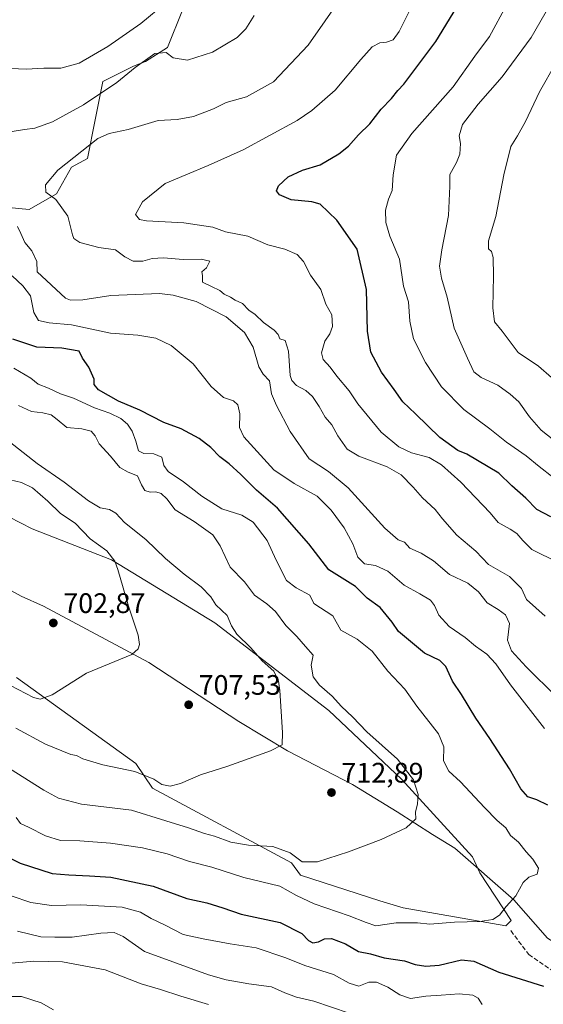
# Model space of a CAD drawing. Units: metres. Extents: x 617957 to 621416, y 4713241 to 4715613.
# Drawn here: x 619500 to 619686, y 4713422 to 4713772 of the extents above; entities that cross this region are included whole.
import ezdxf

# ---------------------------------------------------------------- set-up
doc = ezdxf.new("R2010")
doc.units = ezdxf.units.M
doc.header["$MEASUREMENT"] = 0
doc.linetypes.add('DGN Style 3', pattern=[2.307223, 1.648017, -0.659207])
for name, color, linetype, lineweight in [('Arbolado forestal CxS', 92, 'Continuous', 0), ('Corriente natural lineal', 142, 'Continuous', 13), ('Cultivos herbáceos CxS', 92, 'Continuous', 0), ('Curva de nivel maestra', 30, 'Continuous', 30), ('Curva de nivel normal', 30, 'Continuous', 0), ('Punto de cota en terreno', 7, 'Continuous', 0), ('Rótulo de punto de cota en terreno', 7, 'Continuous', 0), ('Senda', 7, 'DGN Style 3', 0)]:
    doc.layers.add(name, color=color, linetype=linetype, lineweight=lineweight)
doc.styles.add('Style-Arial', font='txt')

# ---------------------------------------------------------------- blocks, each defined once
blk = doc.blocks.new('*U8')
at = {"layer": 'Arbolado forestal CxS', "color": 92, "linetype": 'Continuous', "lineweight": 0}
for points in [[(619498.7547, 4713538.4249, 703.8645), (619541.1599, 4713507.9631, 708.8119), (619547.0059, 4713499.1673, 711.574), (619596.3563, 4713472.6155, 716.2457), (619599.5971, 4713468.2215, 717.1206), (619627.7149, 4713459.1205, 717.8747), (619636.0187, 4713456.7057, 718.4333), (619672.3715, 4713450.2647, 720.4828), (619674.2535, 4713452.1957, 720.4765), (619663.2067, 4713469.1625, 718.3407), (619660.5849, 4713474.8345, 717.6092), (619635.3973, 4713502.3783, 714.0817), (619609.6169, 4713526.7411, 712.626), (619569.1113, 4713557.8649, 708.6374), (619532.5441, 4713580.1649, 704.8378), (619504.4003, 4713591.1687, 701.5461), (619496.0703, 4713595.4867, 700.9682)], [(619486.1621, 4713706.2471, 736.0605), (619503.3309, 4713704.6141, 737.6674), (619513.0049, 4713710.1321, 740.0176), (619518.2999, 4713719.5561, 740.0929), (619523.9979, 4713722.7411, 740.67), (619526.7231, 4713736.3729, 736.8995), (619529.4483, 4713750.0059, 732.7694), (619540.3491, 4713755.4589, 733.4018), (619544.5793, 4713757.1447, 734.0732), (619552.3283, 4713762.0669, 734.3897), (619557.7055, 4713775.3029, 731.0939)]]:
    blk.add_polyline3d(points, dxfattribs=at)
blk = doc.blocks.new('5PATER')
at = {"layer": 'Punto de cota en terreno', "linetype": 'Continuous', "lineweight": 0}
h = blk.add_hatch(color=51, dxfattribs=at)
edge = h.paths.add_edge_path()
edge.add_ellipse((0, 0), major_axis=(-0.11, -0.111), ratio=0.999422, start_angle=0, end_angle=360)

msp = doc.modelspace()

# ---------------------------------------------------------------- linework, layer by layer
at = {"layer": 'Arbolado forestal CxS', "color": 92, "linetype": 'Continuous', "lineweight": 0}
for points in [[(619557.7055, 4713775.3029, 731.0939), (619552.3283, 4713762.0669, 734.3897), (619544.5793, 4713757.1447, 734.0732), (619540.3491, 4713755.4589, 733.4018), (619529.4483, 4713750.0059, 732.7694), (619526.7231, 4713736.3729, 736.8995), (619523.9979, 4713722.7411, 740.67), (619518.2999, 4713719.5561, 740.0929), (619513.0049, 4713710.1321, 740.0176), (619503.3309, 4713704.6141, 737.6674), (619486.1621, 4713706.2471, 736.0605)], [(619557.7055, 4713775.3029, 731.0939), (619552.3283, 4713762.0669, 734.3897), (619544.5793, 4713757.1447, 734.0732), (619540.3491, 4713755.4589, 733.4018), (619529.4483, 4713750.0059, 732.7694), (619526.7231, 4713736.3729, 736.8995), (619523.9979, 4713722.7411, 740.67), (619518.2999, 4713719.5561, 740.0929), (619513.0049, 4713710.1321, 740.0176), (619503.3309, 4713704.6141, 737.6674), (619486.1621, 4713706.2471, 736.0605)], [(619557.7055, 4713775.3029, 731.0939), (619552.3283, 4713762.0669, 734.3897), (619544.5793, 4713757.1447, 734.0732), (619540.3491, 4713755.4589, 733.4018), (619529.4483, 4713750.0059, 732.7694), (619526.7231, 4713736.3729, 736.8995), (619523.9979, 4713722.7411, 740.67), (619518.2999, 4713719.5561, 740.0929), (619513.0049, 4713710.1321, 740.0176), (619503.3309, 4713704.6141, 737.6674), (619486.1621, 4713706.2471, 736.0605)], [(619496.0703, 4713595.4867, 700.9682), (619504.4003, 4713591.1687, 701.5461), (619532.5441, 4713580.1649, 704.8378), (619569.1113, 4713557.8649, 708.6374), (619609.6169, 4713526.7411, 712.626), (619635.3973, 4713502.3783, 714.0817), (619660.5849, 4713474.8345, 717.6092), (619663.2067, 4713469.1625, 718.3407), (619674.2535, 4713452.1957, 720.4765), (619672.3715, 4713450.2647, 720.4828), (619636.0187, 4713456.7057, 718.4333), (619627.7149, 4713459.1205, 717.8747), (619599.5971, 4713468.2215, 717.1206), (619596.3563, 4713472.6155, 716.2457), (619547.0059, 4713499.1673, 711.574), (619541.1599, 4713507.9631, 708.8119), (619498.7547, 4713538.4249, 703.8645)]]:
    msp.add_polyline3d(points, dxfattribs=at)
at = {"layer": 'Corriente natural lineal', "color": 142, "linetype": 'Continuous', "lineweight": 13}
msp.add_polyline3d([(619798.2901, 4713359.7101, 740.658), (619789.4701, 4713366.7801, 738.7053), (619770.4201, 4713380.8901, 736.2735), (619753.1001, 4713397.8001, 732.66), (619739.2301, 4713410.4801, 730.489), (619710.9901, 4713431.1001, 725.4902), (619687.1401, 4713445.8901, 721.6255), (619675.2701, 4713459.4801, 719.8643), (619654.3601, 4713477.8201, 716.9675), (619646.3901, 4713482.7001, 715.8817), (619633.8201, 4713490.7701, 714.2346), (619618.0101, 4713500.4401, 712.7725), (619594.9901, 4713512.4401, 710.2995), (619577.7301, 4713522.8001, 708.6691), (619545.7501, 4713543.8301, 705.5948), (619508.3701, 4713563.7801, 701.9965), (619500.5101, 4713567.3401, 701.1674), (619480.8201, 4713578.0301, 699.2504)], dxfattribs=at)
at = {"layer": 'Cultivos herbáceos CxS', "color": 92, "linetype": 'Continuous', "lineweight": 0}
msp.add_polyline3d([(619496.0703, 4713595.4867, 700.9682), (619504.4003, 4713591.1687, 701.5461), (619532.5441, 4713580.1649, 704.8378), (619569.1113, 4713557.8649, 708.6374), (619609.6169, 4713526.7411, 712.626), (619635.3973, 4713502.3783, 714.0817), (619660.5849, 4713474.8345, 717.6092), (619663.2067, 4713469.1625, 718.3407), (619674.2535, 4713452.1957, 720.4765), (619672.3715, 4713450.2647, 720.4828), (619636.0187, 4713456.7057, 718.4333), (619627.7149, 4713459.1205, 717.8747), (619599.5971, 4713468.2215, 717.1206), (619596.3563, 4713472.6155, 716.2457), (619547.0059, 4713499.1673, 711.574), (619541.1599, 4713507.9631, 708.8119), (619498.7547, 4713538.4249, 703.8645)], dxfattribs=at)
msp.add_polyline3d([(619496.0703, 4713595.4867, 700.9682), (619504.4003, 4713591.1687, 701.5461), (619532.5441, 4713580.1649, 704.8378), (619569.1113, 4713557.8649, 708.6374), (619609.6169, 4713526.7411, 712.626), (619635.3973, 4713502.3783, 714.0817), (619660.5849, 4713474.8345, 717.6092), (619663.2067, 4713469.1625, 718.3407), (619674.2535, 4713452.1957, 720.4765), (619672.3715, 4713450.2647, 720.4828), (619636.0187, 4713456.7057, 718.4333), (619627.7149, 4713459.1205, 717.8747), (619599.5971, 4713468.2215, 717.1206), (619596.3563, 4713472.6155, 716.2457), (619547.0059, 4713499.1673, 711.574), (619541.1599, 4713507.9631, 708.8119), (619498.7547, 4713538.4249, 703.8645)], dxfattribs=at)
at = {"layer": 'Curva de nivel maestra', "color": 30, "linetype": 'Continuous', "lineweight": 30, "flags": 128}
for points, elevation in [([(619688.43, 4713595.4501), (619683.46, 4713598.1401), (619679.48, 4713602.1501), (619674.53, 4713606.4801), (619669.95, 4713610.9501), (619658.55, 4713617.7001), (619655.33, 4713619.0401), (619648.97, 4713623.6501), (619640.32, 4713632.0901), (619635.83, 4713636.3401), (619632.78, 4713640.7401), (619628.24, 4713646.7801), (619624.46, 4713653.9601), (619623.33, 4713661.3901), (619623, 4713676.1801), (619619.72, 4713690.4901), (619612.43, 4713700.8001), (619606.49, 4713706.4801), (619603.62, 4713707.3001), (619596.29, 4713707.9601), (619592.06, 4713709.7301), (619591, 4713711.1801), (619591.71, 4713712.9401), (619595.21, 4713716.1901), (619600.3, 4713718.5001), (619606.48, 4713720.4201), (619613.18, 4713724.3201), (619616.62, 4713727.0401), (619620.18, 4713731.0901), (619624.15, 4713735.0501), (619628.15, 4713740.1801), (619631.82, 4713743.9801), (619634.15, 4713746.8101), (619636.19, 4713749.0501), (619647.56, 4713764.1601), (619661.5, 4713787.1501)], 750), ([(619687.34, 4713493.1001), (619683.4, 4713495.0801), (619680.24, 4713496.1301), (619677.69, 4713498.9301), (619673.7, 4713506.0601), (619666.74, 4713516.8501), (619661.78, 4713524.0101), (619656.69, 4713532.4001), (619653.44, 4713537.1801), (619651.17, 4713542.3201), (619649.02, 4713544.4701), (619643.6, 4713547.1401), (619634.28, 4713554.7801), (619632.04, 4713558.1201), (619627.88, 4713563.2601), (619623.18, 4713566.6201), (619619.06, 4713570.7801), (619609.64, 4713576.6101), (619602.56, 4713585.8401), (619591.45, 4713598.5001), (619583.91, 4713604.9101), (619578.44, 4713610.4801), (619574.31, 4713614.2401), (619570.91, 4713616.7801), (619567.75, 4713620.0601), (619563.57, 4713623.2401), (619557.28, 4713626.7001), (619551.12, 4713629.0001), (619542.52, 4713633.2901), (619535, 4713636.6001), (619527.88, 4713640.6001), (619526.39, 4713642.4701), (619526.36, 4713644.3901), (619524.43, 4713648.6301), (619522.25, 4713651.8001), (619520.99, 4713654.3301), (619514.86, 4713655.3001), (619506, 4713655.7101), (619497.48, 4713658.5701)], 725), ([(619494.15, 4713475.4801), (619500.08, 4713472.5001), (619511.47, 4713468.9201), (619517.36, 4713468.3901), (619524.74, 4713468.1001), (619532.25, 4713467.6101), (619547.31, 4713464.4301), (619559.24, 4713459.9501), (619566.3, 4713458.4201), (619571.97, 4713456.6601), (619578.56, 4713454.4701), (619592.3, 4713451.5201), (619600.03, 4713447.6001), (619602.35, 4713445.0401), (619603.88, 4713444.2401), (619606, 4713444.5801), (619608.08, 4713445.6801), (619610.55, 4713445.8101), (619615.58, 4713443.9501), (619620.19, 4713441.2301), (619624.35, 4713440.3801), (619629.22, 4713438.9201), (619636.46, 4713437.8301), (619640.25, 4713436.5101), (619644.02, 4713435.9401), (619648.78, 4713436.3901), (619656.72, 4713438.1801), (619661.09, 4713437.8101), (619669.9, 4713433.8501), (619685.79, 4713428.8401)], 725)]:
    msp.add_lwpolyline(points, dxfattribs=dict(at, elevation=elevation))
at = {"layer": 'Curva de nivel normal', "color": 30, "linetype": 'Continuous', "lineweight": 0, "flags": 128}
for points, elevation in [([(619496.82, 4713754.6601), (619502.25, 4713754.4201), (619508.5, 4713754.7401), (619514.56, 4713754.7701), (619521.08, 4713756.4701), (619531.19, 4713762.4401), (619542.97, 4713770.5701), (619551.74, 4713777.9401)], 730), ([(619686.37, 4713560.2401), (619679.75, 4713566.1101), (619678.02, 4713570.0701), (619673.66, 4713574.3201), (619666.22, 4713578.6001), (619661.72, 4713583.2501), (619655, 4713589.0201), (619649.89, 4713594.7601), (619647.31, 4713598.0601), (619642.79, 4713602.1901), (619639.57, 4713606.0701), (619635.22, 4713610.4401), (619630.32, 4713613.1901), (619620.22, 4713616.9701), (619616.08, 4713619.5601), (619612.83, 4713624.2201), (619610.65, 4713628.1701), (619608.3, 4713630.8701), (619606.16, 4713634.6001), (619603.79, 4713638.1501), (619601.51, 4713640.2701), (619598.11, 4713642.1201), (619596.44, 4713643.8301), (619595.93, 4713645.6101), (619595.26, 4713654.2701), (619594.11, 4713658.1201), (619592.28, 4713658.7101), (619591.59, 4713660.2601), (619590.27, 4713661.7001), (619586.48, 4713664.4801), (619583.49, 4713667.3101), (619581.27, 4713668.8701), (619579, 4713671.1601), (619576.39, 4713672.3901), (619574.73, 4713673.4101), (619572.48, 4713674.5201), (619570.98, 4713675.7901), (619568, 4713677.2201), (619564.84, 4713678.7801), (619564.76, 4713681.1501), (619564.57, 4713682.4801), (619566.18, 4713683.8501), (619567.44, 4713686.2601), (619564.31, 4713686.9701), (619557.94, 4713686.7901), (619550.96, 4713687.3801), (619546.95, 4713687.1401), (619543.67, 4713686.2401), (619540.25, 4713686.2001), (619537.2, 4713687.7701), (619533.94, 4713690.2701), (619528.07, 4713691.1301), (619521.28, 4713692.8101), (619519.19, 4713694.2701), (619518.7, 4713695.5601), (619516.97, 4713702.2401), (619512.79, 4713708.1401), (619509.26, 4713710.6801), (619509.11, 4713713.2801), (619513.52, 4713718.6001), (619527.71, 4713729.7401), (619531.71, 4713731.5501), (619538.4, 4713732.9601), (619549.04, 4713736.1601), (619555.79, 4713736.5701), (619561.56, 4713737.6301), (619568.7, 4713740.3201), (619573.21, 4713742.5501), (619580.4, 4713744.6101), (619590.02, 4713749.9601), (619602.29, 4713762.9301), (619614.39, 4713780.3401)], 740), ([(619689.1, 4713609.6201), (619684.2, 4713613.3101), (619679.64, 4713617.1001), (619672.62, 4713621.9801), (619666.77, 4713626.7801), (619657.56, 4713633.5801), (619649.58, 4713641.6001), (619643.9, 4713650.2401), (619639.7, 4713658.7101), (619638.36, 4713664.9801), (619637.85, 4713671.8301), (619636.1, 4713677.3201), (619634.63, 4713686.9701), (619631.25, 4713695.0901), (619629.86, 4713699.9701), (619629.72, 4713704.3901), (619630.8, 4713708.2001), (619632.07, 4713711.3201), (619632.4, 4713716.8601), (619633.66, 4713723.8501), (619639.03, 4713731.5301), (619653.71, 4713748.1801), (619661.4, 4713759.0201), (619666.63, 4713766.0501), (619672.6, 4713777.1501)], 755), ([(619691.63, 4713620.9801), (619685, 4713626.2201), (619680.76, 4713630.9401), (619677.03, 4713636.2701), (619673.91, 4713639.0001), (619669.54, 4713642.2801), (619663.69, 4713644.9101), (619661.06, 4713646.9401), (619658.75, 4713651.8301), (619654.03, 4713662.5001), (619651.61, 4713673.5001), (619649.59, 4713680.1601), (619648.91, 4713684.4901), (619649.65, 4713690.2401), (619652.1, 4713702.5001), (619652.6, 4713712.9101), (619652.57, 4713717.0401), (619654.96, 4713721.2401), (619656.12, 4713724.2301), (619656.37, 4713728.0401), (619655.81, 4713730.7401), (619657.04, 4713734.7401), (619662.57, 4713742.0301), (619671.16, 4713751.6901), (619681.37, 4713765.6701), (619687.99, 4713777.1101)], 760), ([(619638.15, 4713774.8901), (619634.59, 4713767.7701), (619632.38, 4713764.7801), (619630.12, 4713764.0001), (619627.7, 4713763.7801), (619625.01, 4713762.2701), (619620.96, 4713757.8601), (619611.82, 4713746.8901), (619603.61, 4713739.6801), (619598.35, 4713736.1301), (619579.25, 4713725.7601), (619566.78, 4713720.2401), (619558.91, 4713716.8501), (619551.6, 4713713.8601), (619543.55, 4713707.3301), (619541.05, 4713702.8001), (619542.43, 4713701.0801), (619544.88, 4713700.5601), (619558.15, 4713699.8501), (619568.48, 4713698.2601), (619572.99, 4713696.6801), (619580.92, 4713695.0701), (619588.02, 4713692.0001), (619593.96, 4713690.4801), (619598.42, 4713688.5801), (619600.57, 4713686.1001), (619603.12, 4713681.2301), (619606.79, 4713676.2401), (619608.51, 4713670.9701), (619610.62, 4713667.1501), (619610.96, 4713663.0001), (619610.02, 4713660.4801), (619608.17, 4713657.8301), (619607.03, 4713653.7201), (619607.65, 4713651.2901), (619610.09, 4713648.6101), (619612.48, 4713645.4501), (619616.83, 4713640.1801), (619619.87, 4713635.5501), (619628.16, 4713625.5101), (619634.4, 4713620.3801), (619639, 4713618.2201), (619645.22, 4713616.5901), (619649.62, 4713613.9801), (619656.48, 4713607.8301), (619666.81, 4713596.8901), (619669.64, 4713593.4301), (619673.93, 4713591.1601), (619676.32, 4713589.5101), (619678.4, 4713587.0701), (619681.61, 4713583.9201), (619690.96, 4713579.2201)], 745), ([(619583.12, 4713773.4601), (619580.21, 4713768.7301), (619577.1, 4713765.6701), (619568.31, 4713760.3901), (619559.44, 4713757.6401), (619554.37, 4713758.4001), (619551.88, 4713760.3401), (619547.92, 4713759.9501), (619540.9, 4713754.9301), (619534.37, 4713749.6301), (619522.53, 4713741.7701), (619511.54, 4713735.6601), (619505.29, 4713733.4101), (619501.6, 4713732.9501), (619496.5, 4713732.1301)], 735), ([(619688.64, 4713644.9901), (619684, 4713649.0101), (619676.84, 4713653.8601), (619671.09, 4713661.4401), (619668.36, 4713664.7101), (619667.74, 4713669.7301), (619668.09, 4713681.0201), (619667.92, 4713687.5801), (619667.28, 4713689.6201), (619666.24, 4713690.6601), (619666.27, 4713693.4801), (619668.81, 4713702.0801), (619671.65, 4713716.8301), (619674.16, 4713726.9401), (619676.58, 4713730.7901), (619679.36, 4713735.8201), (619684.3, 4713746.3301), (619690.19, 4713756.5201)], 765), ([(619499.1, 4713698.5401), (619500.34, 4713696.1001), (619501.8, 4713692.8101), (619504.28, 4713689.9201), (619506.06, 4713686.0801), (619506.13, 4713682.4501), (619516.21, 4713673.0901), (619517.95, 4713672.3701), (619522.39, 4713672.5001), (619532.31, 4713674.0301), (619549.49, 4713674.7101), (619554.41, 4713674.2101), (619562.54, 4713671.9801), (619573.24, 4713666.5101), (619579.65, 4713660.8901), (619582.72, 4713655.6601), (619584.79, 4713648.7001), (619586.29, 4713646.1301), (619588.58, 4713643.7901), (619589.24, 4713639.1701), (619591.1, 4713635.0601), (619595.84, 4713625.7901), (619602.62, 4713616.1201), (619609.54, 4713611.5601), (619616.48, 4713605.7701), (619629.48, 4713591.4701), (619634.23, 4713587.3101), (619636.4, 4713586.5301), (619638.34, 4713584.3601), (619642.34, 4713582.6301), (619646.78, 4713579.8501), (619652.47, 4713574.9601), (619658.97, 4713571.9601), (619662.72, 4713568.8601), (619665.79, 4713564.9501), (619669.73, 4713562.5401), (619672.31, 4713560.6401), (619673.67, 4713557.6001), (619673.03, 4713551.7001), (619674.38, 4713547.8901), (619679.6, 4713542.2201), (619690.37, 4713531.5501)], 735), ([(619686.15, 4713520.2901), (619674.11, 4713535.8801), (619668.82, 4713543.2601), (619665.65, 4713546.7201), (619661.61, 4713549.5301), (619658.04, 4713552.6801), (619652.26, 4713556.5201), (619648.58, 4713560.5501), (619647.09, 4713564.0401), (619645.63, 4713565.8501), (619641.85, 4713568.1301), (619636.3, 4713571.2101), (619630.52, 4713576.1801), (619626.12, 4713578.1501), (619622.3, 4713578.8101), (619619.87, 4713581.1801), (619618.13, 4713585.8801), (619615, 4713591.5401), (619610.48, 4713597.8801), (619605.42, 4713602.7701), (619597.33, 4713607.3401), (619590.13, 4713612.1401), (619579.41, 4713623.8301), (619577.9, 4713627.2001), (619578, 4713632.0201), (619577.28, 4713635.2701), (619575.8, 4713636.6401), (619572.2, 4713637.9001), (619567.85, 4713641.6901), (619561.51, 4713649.8501), (619553.67, 4713656.3501), (619548.29, 4713658.9001), (619541.82, 4713659.9301), (619532.18, 4713660.7301), (619518.26, 4713663.6801), (619510.34, 4713664.3601), (619506.56, 4713665.2001), (619504.93, 4713668.0501), (619503.74, 4713673.9201), (619501.04, 4713677.4801), (619497.3, 4713681.0401)], 730), ([(619498.65, 4713488.7301), (619500.19, 4713486.6201), (619503.03, 4713485.2901), (619509.08, 4713482.2801), (619514.42, 4713480.6101), (619521.26, 4713480.4701), (619532.18, 4713479.6801), (619543.49, 4713477.9601), (619552.2, 4713475.8601), (619560.2, 4713473.1601), (619568.12, 4713471.1501), (619579.44, 4713467.4801), (619592.26, 4713464.4001), (619598.18, 4713461.0501), (619604.36, 4713458.1001), (619616.86, 4713453.9001), (619622.8, 4713451.5101), (619626.32, 4713450.3501), (619633.53, 4713451.3801), (619641.03, 4713451.3101), (619645.48, 4713450.8301), (619654.15, 4713451.6301), (619663.13, 4713451.8401), (619667.74, 4713452.4901), (619670.13, 4713454.0401), (619672.48, 4713457.1201), (619675.9, 4713460.9601), (619678.5, 4713465.7101), (619680.57, 4713467.6001), (619683.54, 4713468.6101), (619684.03, 4713470.7901), (619682, 4713473.9801), (619679.63, 4713476.5401), (619676.86, 4713480.0401), (619674.1, 4713482.3401), (619672.4, 4713485.1001), (619669.33, 4713487.7201), (619664.8, 4713492.2801), (619656.37, 4713501.4701), (619652.22, 4713505.1701), (619650.3, 4713508.8901), (619650.47, 4713513.8601), (619648.52, 4713518.4601), (619640.89, 4713528.2501), (619636.61, 4713534.3101), (619630.49, 4713540.7401), (619624.97, 4713547.8201), (619619.61, 4713552.0801), (619613.9, 4713555.2401), (619611.01, 4713560.2801), (619604.33, 4713564.6901), (619602.86, 4713567.6901), (619598.01, 4713570.3101), (619594.64, 4713572.9401), (619590.92, 4713580.0701), (619587.72, 4713587.0501), (619582.8, 4713593.6001), (619578.75, 4713596.1201), (619571.71, 4713598.3801), (619564.51, 4713602.8101), (619558.09, 4713607.9201), (619552.56, 4713611.5201), (619551.02, 4713613.6901), (619550.34, 4713616.6801), (619547.56, 4713617.9001), (619543.92, 4713617.9201), (619542.04, 4713618.8701), (619541.12, 4713622.4001), (619539.8, 4713625.9401), (619538.18, 4713628.4301), (619535.78, 4713630.4301), (619531.94, 4713632.2801), (619526.5, 4713634.1401), (619519.05, 4713637.6001), (619514.37, 4713639.1701), (619510.2, 4713641.1901), (619506.44, 4713642.6001), (619503.9, 4713644.7501), (619497.8, 4713648.2001)], 720), ([(619484.93, 4713513.2701), (619508.45, 4713498.4701), (619513.75, 4713495.6101), (619521.83, 4713493.5101), (619539.62, 4713491.4001), (619551.74, 4713487.5801), (619559.83, 4713485.1401), (619565.49, 4713483.0201), (619569.01, 4713482.0901), (619574.89, 4713479.9801), (619581.06, 4713478.9601), (619589.69, 4713478.4201), (619595.88, 4713476.1501), (619600.16, 4713472.9701), (619605.6, 4713473.0401), (619616.64, 4713476.5601), (619628.2, 4713480.9301), (619637.05, 4713485.1201), (619640.44, 4713488.3101), (619640.34, 4713490.7001), (619641.09, 4713493.5901), (619641.28, 4713496.9401), (619639.62, 4713502.1601), (619633.93, 4713509.4201), (619623.07, 4713519.1801), (619618.02, 4713524.4601), (619614.15, 4713528.1601), (619610.77, 4713531.7901), (619606.35, 4713535.7101), (619604.03, 4713538.7201), (619603.29, 4713542.8201), (619604.01, 4713546.4001), (619601.28, 4713549.4701), (619598.29, 4713552.9801), (619594.3, 4713556.9601), (619590.7, 4713561.8501), (619587.56, 4713564.6201), (619583.28, 4713567.6501), (619579.74, 4713572.4201), (619574.66, 4713577.5801), (619571.1, 4713585.1801), (619568.42, 4713589.1201), (619561.87, 4713593.8601), (619555.1, 4713597.9301), (619552.11, 4713601.9001), (619550.16, 4713603.8101), (619548.2, 4713604.3901), (619546.18, 4713604.2701), (619544.34, 4713604.7901), (619543.14, 4713606.8601), (619541.76, 4713610.0601), (619538.4, 4713611.3201), (619535.44, 4713613.0201), (619532.21, 4713617.0001), (619528.16, 4713621.3901), (619526.7, 4713624.2701), (619525.28, 4713625.8401), (619522.03, 4713626.7001), (619516.69, 4713627.2201), (619513.28, 4713630.0301), (619511.14, 4713631.6601), (619508.11, 4713632.4401), (619504.12, 4713632.8901), (619499.55, 4713634.9701)], 715), ([(619498.51, 4713520.5201), (619509.12, 4713514.7401), (619518.11, 4713511.1301), (619520.04, 4713510.7901), (619522.35, 4713509.6001), (619529.38, 4713507.4401), (619540.83, 4713505.0901), (619547.49, 4713502.3001), (619550.36, 4713500.5201), (619553.3, 4713499.9201), (619557.03, 4713500.8601), (619564.08, 4713503.8601), (619573.82, 4713506.9401), (619588.93, 4713512.3701), (619593.1, 4713514.5301), (619593.18, 4713518.9701), (619592.25, 4713533.7801), (619591.72, 4713537.1601), (619590.06, 4713540.7101), (619585.98, 4713544.3301), (619581.92, 4713548.9301), (619576.94, 4713553.8201), (619575.06, 4713556.8301), (619573.49, 4713560.5101), (619569.58, 4713564.2501), (619567.72, 4713567.1301), (619564.35, 4713570.6701), (619558.23, 4713575.1801), (619551.72, 4713580.7501), (619544.65, 4713587.3901), (619537.07, 4713593.5001), (619534.1, 4713596.7601), (619531.83, 4713598.0601), (619528.44, 4713598.7301), (619524.35, 4713601.1901), (619515.71, 4713607.7501), (619506.08, 4713614.3601), (619491.1, 4713626.0901)], 710), ([(619493.9, 4713537.0201), (619504.84, 4713531.3601), (619507.16, 4713530.7201), (619511.5, 4713532.3001), (619523.69, 4713539.9901), (619539.68, 4713546.6001), (619541.96, 4713548.6801), (619542.47, 4713550.1601), (619541.98, 4713553.4601), (619538.48, 4713563.7301), (619534.8, 4713576.7601), (619533.64, 4713579.7401), (619530.86, 4713583.4401), (619524.97, 4713587.6401), (619519.61, 4713593.2801), (619514.38, 4713596.7101), (619509.97, 4713601.0501), (619504.43, 4713605.7601), (619500.56, 4713607.6901), (619494.58, 4713609.1101)], 705), ([(619496.91, 4713460.9301), (619503.91, 4713458.5901), (619511.2, 4713457.4901), (619521.68, 4713457.7601), (619536.32, 4713456.9401), (619542.84, 4713455.2001), (619546.56, 4713452.9201), (619551.26, 4713450.6201), (619557.92, 4713447.1901), (619565, 4713445.6801), (619574.65, 4713443.9201), (619583.84, 4713442.5401), (619594.41, 4713438.8901), (619601.05, 4713436.2601), (619611.22, 4713433.0501), (619616.88, 4713429.9201), (619620.2, 4713428.9301), (619623.79, 4713430.3001), (619626.54, 4713430.3001), (619630.52, 4713428.5601), (619634.84, 4713425.8001), (619638.64, 4713424.5401), (619643.97, 4713425.3001), (619649.43, 4713425.6401), (619655.83, 4713426.2001), (619660.71, 4713425.7401), (619662.58, 4713424.6101), (619664.03, 4713422.4001)], 730), ([(619616.82, 4713419.3101), (619604.29, 4713423.5601), (619598.15, 4713425.0001), (619594.04, 4713426.5201), (619589.3, 4713428.6401), (619581.28, 4713429.7201), (619573.16, 4713431.1801), (619566.88, 4713432.9101), (619544.16, 4713441.2201), (619536.7, 4713446.5501), (619533.4, 4713447.8701), (619528.68, 4713447.7001), (619518.58, 4713446.2601), (619512.39, 4713446.2401), (619507.4, 4713446.3701), (619499.16, 4713448.4201)], 735), ([(619495.74, 4713436.9401), (619504.99, 4713437.7101), (619515.11, 4713437.4701), (619530.29, 4713434.6501), (619543.05, 4713429.7401), (619549.84, 4713427.6901), (619557.07, 4713425.3801), (619566.88, 4713422.4001)], 740), ([(619511.96, 4713420.4901), (619507.5, 4713422.9201), (619500.6, 4713425.2301), (619495, 4713425.2401)], 745)]:
    msp.add_lwpolyline(points, dxfattribs=dict(at, elevation=elevation))
at = {"layer": 'Senda', "color": 7, "linetype": 'DGN Style 3', "lineweight": 0}
msp.add_polyline3d([(619674.1725, 4713448.5811, 723.9663), (619680.5225, 4713440.1143, 724.3763), (619690.5767, 4713433.2351, 726.5215), (619694.8099, 4713427.9435, 726.4926), (619697.9849, 4713423.7101, 730.4032), (619701.1599, 4713418.9477, 731.5777), (619710.6849, 4713409.9519, 737.1704), (619730.7933, 4713400.9559, 733.736), (619743.4933, 4713387.7267, 735.3195), (619754.0767, 4713365.5017, 741.3274), (619767.8351, 4713346.9809, 744.055), (619768.8935, 4713333.2225, 747.6474), (619771.5393, 4713309.4099, 753.717), (619778.4185, 4713294.5933, 755.9788), (619786.3559, 4713281.3641, 758.9861), (619798.6754, 4713271.7822, 761.4444)], dxfattribs=at)

# ---------------------------------------------------------------- block references
at = {"layer": 'Arbolado forestal CxS', "color": 92, "linetype": 'Continuous', "lineweight": 0}
msp.add_blockref('*U8', (0, 0), dxfattribs=at)
at = {"layer": 'Punto de cota en terreno', "color": 7, "linetype": 'Continuous', "lineweight": 0, "xscale": 10, "yscale": 10, "zscale": 10}
for p in [(619511.87, 4713557.81, 702.87), (619559.89, 4713528.77, 707.53), (619610.55, 4713497.62, 712.89)]:
    msp.add_blockref('5PATER', p, dxfattribs=at)

# ---------------------------------------------------------------- texts
at = {"layer": 'Rótulo de punto de cota en terreno', "color": 7, "linetype": 'Continuous', "lineweight": 0, "style": 'Style-Arial'}
for s, p in [('702,87', (619515.3978, 4713561.3378)), ('707,53', (619563.4178, 4713532.2978)), ('712,89', (619614.0778, 4713501.1478))]:
    msp.add_text(s, height=7, dxfattribs=at).set_placement(p)

doc.saveas('drawing.dxf')
